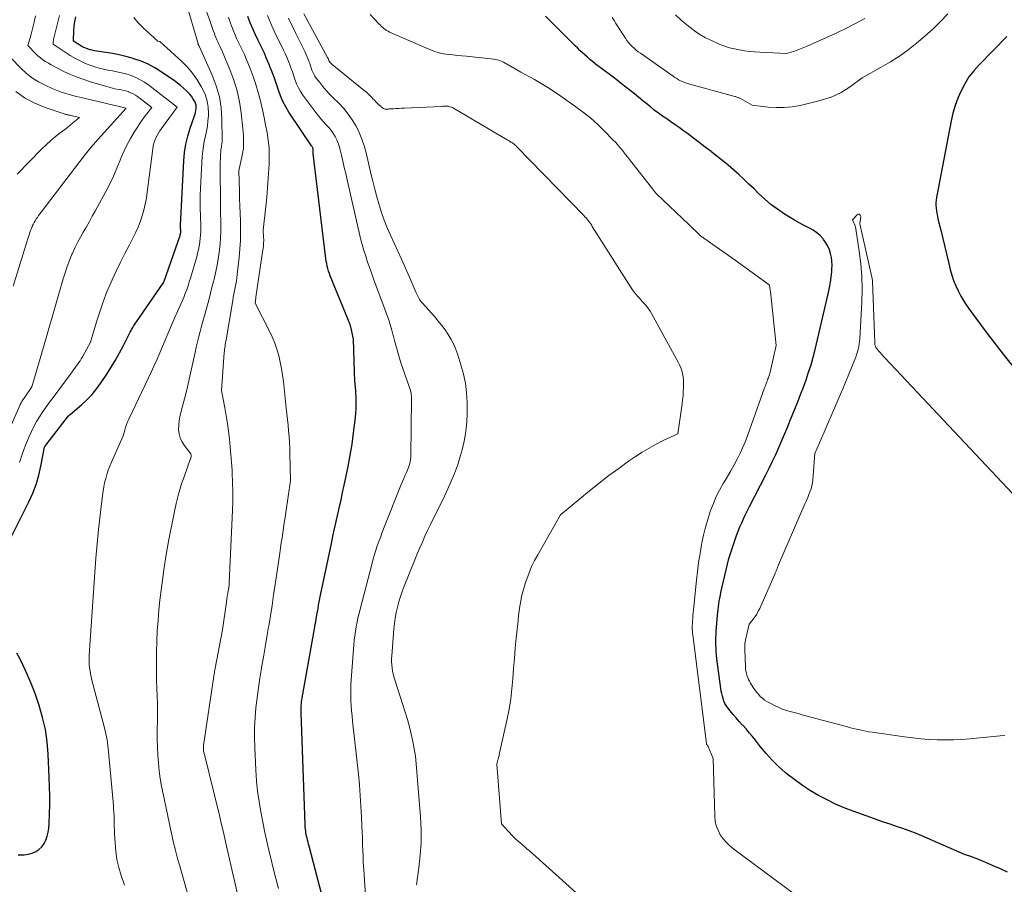
# Model space of a CAD drawing. Units: feet. Extents: x 1161672 to 1166672, y 7061370 to 7068870.
# Drawn here: x 1165041 to 1165173, y 7061817 to 7061933 of the extents above; entities that cross this region are included whole.
import ezdxf

# ---------------------------------------------------------------- set-up
doc = ezdxf.new("R2010")
doc.units = ezdxf.units.FT
doc.header["$MEASUREMENT"] = 0
doc.layers.add('Level 44', color=7, linetype='Continuous', lineweight=0)
doc.layers.add('Level 45', color=7, linetype='Continuous', lineweight=0)

msp = doc.modelspace()

# ---------------------------------------------------------------- linework, layer by layer
at = {"layer": 'Level 44', "color": 32, "linetype": 'Continuous', "lineweight": 30, "flags": 128}
for points, elevation in [([(1165039.19, 7061862.85), (1165041.86, 7061868.2), (1165042.39, 7061869.36), (1165042.85, 7061870.55), (1165043.21, 7061871.78), (1165043.5, 7061873.02), (1165043.99, 7061875.55), (1165044.03, 7061875.64), (1165047.22, 7061879.77), (1165047.24, 7061879.79), (1165047.25, 7061879.81), (1165047.27, 7061879.83), (1165047.29, 7061879.84), (1165047.35, 7061879.91), (1165047.37, 7061879.92), (1165047.39, 7061879.94), (1165047.41, 7061879.95), (1165047.42, 7061879.97), (1165048.94, 7061881.25), (1165049.68, 7061881.94), (1165050.38, 7061882.66), (1165051.02, 7061883.44), (1165051.61, 7061884.26), (1165052.35, 7061885.38), (1165052.95, 7061886.32), (1165053.53, 7061887.28), (1165054.07, 7061888.25), (1165054.6, 7061889.24), (1165055.41, 7061890.83), (1165055.52, 7061891.03), (1165055.63, 7061891.24), (1165055.74, 7061891.44), (1165055.85, 7061891.64), (1165055.97, 7061891.83), (1165056.09, 7061892.03), (1165056.21, 7061892.22), (1165056.34, 7061892.41), (1165059.95, 7061897.61), (1165059.97, 7061897.63), (1165059.98, 7061897.65), (1165059.99, 7061897.67), (1165060, 7061897.69), (1165060.04, 7061897.77), (1165060.06, 7061897.79), (1165060.06, 7061897.81), (1165060.07, 7061897.84), (1165060.08, 7061897.86), (1165062.21, 7061904.01), (1165062.24, 7061904.07), (1165062.25, 7061904.14), (1165062.27, 7061904.21), (1165062.28, 7061904.28), (1165062.29, 7061904.29), (1165062.29, 7061904.35), (1165062.3, 7061904.41), (1165062.3, 7061904.47), (1165062.3, 7061904.53), (1165062.3, 7061904.59), (1165062.3, 7061904.66), (1165062.3, 7061904.72), (1165062.3, 7061904.78), (1165062.29, 7061904.91), (1165062.29, 7061905.03), (1165062.29, 7061905.16), (1165062.29, 7061905.29), (1165062.29, 7061905.41), (1165062.71, 7061914.06), (1165062.82, 7061915.18), (1165062.98, 7061916.29), (1165063.25, 7061917.38), (1165063.58, 7061918.45), (1165064.17, 7061920.11), (1165064.24, 7061920.35), (1165064.31, 7061920.59), (1165064.35, 7061920.83), (1165064.39, 7061921.08), (1165064.39, 7061921.33), (1165064.37, 7061921.56), (1165064.3, 7061921.79), (1165064.21, 7061922.02), (1165064.12, 7061922.18), (1165063.95, 7061922.46), (1165063.76, 7061922.74), (1165063.54, 7061923), (1165063.31, 7061923.24), (1165063.06, 7061923.49), (1165062.68, 7061923.84), (1165062.29, 7061924.18), (1165061.88, 7061924.49), (1165061.46, 7061924.8), (1165059.69, 7061926.01), (1165058.82, 7061926.56), (1165057.92, 7061927.04), (1165056.98, 7061927.44), (1165056.01, 7061927.78), (1165055.78, 7061927.84), (1165054.9, 7061928.09), (1165054.01, 7061928.3), (1165053.12, 7061928.48), (1165052.22, 7061928.63), (1165051.01, 7061928.8), (1165050.71, 7061928.86), (1165050.41, 7061928.92), (1165050.12, 7061928.99), (1165049.83, 7061929.08), (1165049.54, 7061929.19), (1165049.26, 7061929.31), (1165049, 7061929.45), (1165048.74, 7061929.61), (1165047.88, 7061930.17), (1165047.94, 7061931.63), (1165047.97, 7061932.08), (1165048.02, 7061932.53), (1165048.1, 7061932.97), (1165048.19, 7061933.41)], 2270), ([(1165081.59, 7061814.15), (1165079.58, 7061821.94), (1165079.51, 7061822.2), (1165079.44, 7061822.46), (1165079.38, 7061822.72), (1165079.31, 7061822.98), (1165079.3, 7061823.05), (1165079.24, 7061823.28), (1165079.19, 7061823.5), (1165079.15, 7061823.73), (1165079.12, 7061823.96), (1165079.09, 7061824.19), (1165079.06, 7061824.42), (1165079.04, 7061824.65), (1165079.03, 7061824.88), (1165078.49, 7061839.83), (1165078.49, 7061840.09), (1165078.49, 7061840.34), (1165078.5, 7061840.6), (1165078.51, 7061840.85), (1165078.54, 7061841.1), (1165078.56, 7061841.36), (1165078.6, 7061841.61), (1165078.64, 7061841.86), (1165080.3, 7061851.14), (1165080.36, 7061851.45), (1165080.41, 7061851.76), (1165080.46, 7061852.07), (1165080.51, 7061852.38), (1165080.57, 7061852.69), (1165080.62, 7061853), (1165080.67, 7061853.31), (1165080.73, 7061853.62), (1165080.78, 7061853.89), (1165080.86, 7061854.34), (1165080.94, 7061854.79), (1165081.03, 7061855.23), (1165081.12, 7061855.68), (1165082.58, 7061862.63), (1165082.79, 7061863.61), (1165083, 7061864.59), (1165083.22, 7061865.57), (1165083.43, 7061866.55), (1165083.65, 7061867.53), (1165083.87, 7061868.5), (1165084.08, 7061869.48), (1165084.3, 7061870.46), (1165084.53, 7061871.48), (1165084.83, 7061872.97), (1165085.11, 7061874.47), (1165085.35, 7061875.97), (1165085.56, 7061877.48), (1165085.81, 7061879.55), (1165085.87, 7061880.15), (1165085.91, 7061880.76), (1165085.92, 7061881.36), (1165085.91, 7061881.97), (1165085.89, 7061882.35), (1165085.87, 7061882.77), (1165085.85, 7061883.19), (1165085.82, 7061883.61), (1165085.78, 7061884.02), (1165085.74, 7061884.44), (1165085.71, 7061884.86), (1165085.69, 7061885.28), (1165085.67, 7061885.7), (1165085.53, 7061890.09), (1165085.18, 7061891.72), (1165085.15, 7061891.83), (1165085.12, 7061891.94), (1165085.09, 7061892.05), (1165085.05, 7061892.16), (1165085.01, 7061892.27), (1165084.97, 7061892.38), (1165084.93, 7061892.48), (1165084.89, 7061892.59), (1165082.43, 7061898.58), (1165082.3, 7061898.91), (1165082.19, 7061899.24), (1165082.1, 7061899.57), (1165082.02, 7061899.9), (1165081.95, 7061900.24), (1165081.89, 7061900.59), (1165081.83, 7061900.93), (1165081.79, 7061901.27), (1165080.13, 7061915.05), (1165080.12, 7061915.16), (1165080.11, 7061915.26), (1165080.11, 7061915.37), (1165080.12, 7061915.47), (1165080.12, 7061915.53), (1165080.12, 7061915.61), (1165080.11, 7061915.68), (1165080.09, 7061915.75), (1165080.06, 7061915.81), (1165080.03, 7061915.88), (1165080, 7061915.95), (1165079.96, 7061916.01), (1165079.92, 7061916.07), (1165076.87, 7061920.6), (1165076.44, 7061921.31), (1165076.05, 7061922.04), (1165075.72, 7061922.8), (1165075.44, 7061923.58), (1165075.17, 7061924.38), (1165074.9, 7061925.17), (1165074.61, 7061925.96), (1165074.31, 7061926.74), (1165074.2, 7061927.01), (1165073.86, 7061927.82), (1165073.51, 7061928.63), (1165073.13, 7061929.43), (1165072.74, 7061930.22), (1165072.35, 7061931.01), (1165071.99, 7061931.81), (1165071.66, 7061932.62), (1165071.35, 7061933.45)], 2280), ([(1165173.55, 7061818.44), (1165172.59, 7061818.87), (1165171.62, 7061819.29), (1165170.62, 7061819.72), (1165170.15, 7061819.91), (1165169.67, 7061820.11), (1165169.2, 7061820.29), (1165168.72, 7061820.47), (1165167.76, 7061820.82), (1165161.99, 7061823.3), (1165161.15, 7061823.65), (1165160.31, 7061823.98), (1165159.45, 7061824.29), (1165158.59, 7061824.58), (1165157.73, 7061824.86), (1165156.87, 7061825.15), (1165156.01, 7061825.45), (1165155.16, 7061825.76), (1165152.78, 7061826.61), (1165151.58, 7061827.08), (1165150.41, 7061827.58), (1165149.26, 7061828.13), (1165148.12, 7061828.72), (1165147.02, 7061829.37), (1165145.95, 7061830.06), (1165144.91, 7061830.82), (1165143.91, 7061831.61), (1165143.63, 7061831.84), (1165142.74, 7061832.64), (1165141.88, 7061833.48), (1165141.07, 7061834.37), (1165140.3, 7061835.29), (1165139.63, 7061836.15), (1165139.22, 7061836.67), (1165138.8, 7061837.18), (1165138.36, 7061837.68), (1165137.91, 7061838.17), (1165137.85, 7061838.24), (1165137.44, 7061838.7), (1165137.03, 7061839.17), (1165136.63, 7061839.64), (1165136.23, 7061840.12), (1165135.89, 7061840.54), (1165135.7, 7061840.82), (1165135.52, 7061841.12), (1165135.38, 7061841.43), (1165135.26, 7061841.76), (1165135.17, 7061842.09), (1165135.09, 7061842.43), (1165135.02, 7061842.77), (1165134.97, 7061843.12), (1165134.45, 7061847.12), (1165134.4, 7061847.58), (1165134.35, 7061848.04), (1165134.32, 7061848.51), (1165134.3, 7061848.97), (1165134.3, 7061849.44), (1165134.3, 7061849.91), (1165134.32, 7061850.37), (1165134.35, 7061850.83), (1165134.52, 7061852.93), (1165134.55, 7061853.32), (1165134.6, 7061853.72), (1165134.64, 7061854.11), (1165134.7, 7061854.49), (1165134.76, 7061854.88), (1165134.83, 7061855.27), (1165134.91, 7061855.66), (1165134.99, 7061856.04), (1165136.04, 7061860.6), (1165136.89, 7061863.14), (1165137.09, 7061863.71), (1165137.31, 7061864.28), (1165137.53, 7061864.84), (1165137.78, 7061865.39), (1165138.03, 7061865.94), (1165138.29, 7061866.49), (1165138.56, 7061867.03), (1165138.83, 7061867.57), (1165141.02, 7061871.84), (1165141.48, 7061872.75), (1165141.92, 7061873.66), (1165142.35, 7061874.59), (1165142.77, 7061875.52), (1165143.18, 7061876.46), (1165143.58, 7061877.39), (1165143.97, 7061878.34), (1165144.36, 7061879.28), (1165144.92, 7061880.66), (1165145.32, 7061881.65), (1165145.7, 7061882.63), (1165146.08, 7061883.63), (1165146.44, 7061884.62), (1165146.78, 7061885.63), (1165147.1, 7061886.64), (1165147.38, 7061887.66), (1165147.64, 7061888.69), (1165149.45, 7061896.34), (1165149.6, 7061897.03), (1165149.72, 7061897.73), (1165149.82, 7061898.43), (1165149.89, 7061899.14), (1165149.91, 7061899.49), (1165149.93, 7061900.02), (1165149.91, 7061900.55), (1165149.84, 7061901.08), (1165149.73, 7061901.6), (1165149.57, 7061902.11), (1165149.37, 7061902.59), (1165149.1, 7061903.04), (1165148.79, 7061903.48), (1165148.72, 7061903.57), (1165148.31, 7061904), (1165147.88, 7061904.39), (1165147.4, 7061904.73), (1165146.88, 7061905.02), (1165146.71, 7061905.1), (1165146.1, 7061905.41), (1165145.49, 7061905.73), (1165144.89, 7061906.07), (1165144.3, 7061906.43), (1165143.54, 7061906.9), (1165142.6, 7061907.54), (1165141.69, 7061908.21), (1165140.83, 7061908.94), (1165140, 7061909.72), (1165139.43, 7061910.28), (1165138.75, 7061910.94), (1165138.06, 7061911.59), (1165137.37, 7061912.22), (1165136.66, 7061912.85), (1165135.94, 7061913.46), (1165135.22, 7061914.06), (1165134.48, 7061914.65), (1165133.74, 7061915.24), (1165133.65, 7061915.3), (1165132.86, 7061915.91), (1165132.06, 7061916.52), (1165131.27, 7061917.12), (1165130.47, 7061917.72), (1165129.94, 7061918.11), (1165129.38, 7061918.52), (1165128.82, 7061918.92), (1165128.26, 7061919.31), (1165127.69, 7061919.69), (1165127.13, 7061920.08), (1165126.57, 7061920.47), (1165126.02, 7061920.89), (1165125.49, 7061921.32), (1165125.04, 7061921.68), (1165124.47, 7061922.14), (1165123.91, 7061922.6), (1165123.34, 7061923.06), (1165122.77, 7061923.52), (1165122.2, 7061923.97), (1165121.62, 7061924.43), (1165121.05, 7061924.87), (1165120.47, 7061925.31), (1165118.07, 7061927.12), (1165117.71, 7061927.4), (1165117.36, 7061927.69), (1165117.02, 7061927.98), (1165116.68, 7061928.29), (1165116.35, 7061928.6), (1165116.02, 7061928.91), (1165115.7, 7061929.23), (1165115.38, 7061929.54), (1165111.38, 7061933.52)], 2290), ([(1165173.43, 7061930.77), (1165169.71, 7061926.98), (1165169, 7061926.18), (1165168.35, 7061925.34), (1165167.78, 7061924.43), (1165167.28, 7061923.49), (1165166.86, 7061922.5), (1165166.49, 7061921.5), (1165166.2, 7061920.47), (1165165.96, 7061919.42), (1165163.99, 7061909.12), (1165163.94, 7061908.76), (1165163.91, 7061908.4), (1165163.91, 7061908.04), (1165163.93, 7061907.68), (1165163.97, 7061907.32), (1165164.03, 7061906.96), (1165164.1, 7061906.61), (1165164.18, 7061906.25), (1165164.56, 7061904.72), (1165164.83, 7061903.61), (1165165.11, 7061902.49), (1165165.37, 7061901.37), (1165165.64, 7061900.25), (1165165.83, 7061899.44), (1165166.03, 7061898.7), (1165166.27, 7061897.97), (1165166.57, 7061897.25), (1165166.89, 7061896.56), (1165167.27, 7061895.88), (1165167.66, 7061895.21), (1165168.08, 7061894.57), (1165168.53, 7061893.93), (1165170.82, 7061890.86), (1165172.45, 7061888.71), (1165174.1, 7061886.59)], 2290), ([(1165040.45, 7061820.75), (1165040.72, 7061820.74), (1165041.26, 7061820.76), (1165041.79, 7061820.84), (1165042.3, 7061820.99), (1165042.79, 7061821.2), (1165043.23, 7061821.49), (1165043.62, 7061821.84), (1165043.92, 7061822.26), (1165044.16, 7061822.73), (1165044.17, 7061822.75), (1165044.34, 7061823.28), (1165044.48, 7061823.81), (1165044.56, 7061824.36), (1165044.61, 7061824.91), (1165044.65, 7061826.25), (1165044.68, 7061827.47), (1165044.68, 7061828.7), (1165044.66, 7061829.92), (1165044.62, 7061831.15), (1165044.47, 7061834.3), (1165044.33, 7061835.97), (1165044.09, 7061837.62), (1165043.72, 7061839.24), (1165043.26, 7061840.85), (1165042.7, 7061842.43), (1165042.1, 7061844), (1165041.42, 7061845.53), (1165040.69, 7061847.04), (1165040.26, 7061847.89)], 2270)]:
    msp.add_lwpolyline(points, dxfattribs=dict(at, elevation=elevation))
at = {"layer": 'Level 45', "color": 32, "linetype": 'Continuous', "lineweight": 0, "flags": 128}
for points, elevation in [([(1165063.73, 7061813.83), (1165062.12, 7061819.4), (1165061.97, 7061819.93), (1165061.82, 7061820.46), (1165061.68, 7061820.99), (1165061.55, 7061821.52), (1165061.49, 7061821.76), (1165061.39, 7061822.18), (1165061.3, 7061822.59), (1165061.2, 7061823.01), (1165061.11, 7061823.43), (1165061.03, 7061823.85), (1165060.94, 7061824.27), (1165060.85, 7061824.69), (1165060.76, 7061825.11), (1165059.93, 7061828.95), (1165059.72, 7061829.98), (1165059.55, 7061831.02), (1165059.41, 7061832.07), (1165059.3, 7061833.12), (1165059.23, 7061834.17), (1165059.18, 7061835.22), (1165059.15, 7061836.27), (1165059.15, 7061837.33), (1165059.17, 7061839.11), (1165059.17, 7061840.12), (1165059.16, 7061841.13), (1165059.13, 7061842.15), (1165059.1, 7061843.16), (1165059.06, 7061844.17), (1165059.04, 7061845.18), (1165059.03, 7061846.19), (1165059.04, 7061847.2), (1165059.05, 7061848.02), (1165059.09, 7061849.44), (1165059.15, 7061850.86), (1165059.25, 7061852.27), (1165059.38, 7061853.68), (1165059.51, 7061854.98), (1165059.75, 7061857.03), (1165060.02, 7061859.08), (1165060.35, 7061861.12), (1165060.72, 7061863.15), (1165061.41, 7061866.71), (1165061.68, 7061867.98), (1165062, 7061869.24), (1165062.38, 7061870.48), (1165062.79, 7061871.71), (1165063.64, 7061874.04), (1165063.66, 7061874.09), (1165063.68, 7061874.15), (1165063.69, 7061874.21), (1165063.7, 7061874.27), (1165063.7, 7061874.33), (1165063.71, 7061874.39), (1165063.7, 7061874.44), (1165063.7, 7061874.5), (1165063.68, 7061874.67), (1165062.75, 7061875.85), (1165062.44, 7061876.33), (1165062.21, 7061876.83), (1165062.08, 7061877.37), (1165062.02, 7061877.93), (1165062.04, 7061878.51), (1165062.09, 7061879.09), (1165062.19, 7061879.66), (1165062.32, 7061880.22), (1165062.56, 7061881.09), (1165062.83, 7061882.08), (1165063.09, 7061883.08), (1165063.32, 7061884.08), (1165063.55, 7061885.09), (1165064.23, 7061888.31), (1165064.39, 7061889.01), (1165064.56, 7061889.72), (1165064.73, 7061890.42), (1165064.92, 7061891.12), (1165065.11, 7061891.81), (1165065.3, 7061892.51), (1165065.49, 7061893.21), (1165065.68, 7061893.9), (1165065.98, 7061895.03), (1165066.2, 7061895.86), (1165066.42, 7061896.69), (1165066.63, 7061897.52), (1165066.83, 7061898.35), (1165067.02, 7061899.19), (1165067.19, 7061900.03), (1165067.33, 7061900.87), (1165067.46, 7061901.72), (1165067.51, 7061902.13), (1165067.6, 7061902.92), (1165067.66, 7061903.72), (1165067.69, 7061904.51), (1165067.7, 7061905.31), (1165067.68, 7061906.11), (1165067.67, 7061906.91), (1165067.66, 7061907.71), (1165067.65, 7061908.51), (1165067.6, 7061912.94), (1165067.6, 7061913.41), (1165067.61, 7061913.88), (1165067.64, 7061914.35), (1165067.66, 7061914.82), (1165067.7, 7061915.36), (1165067.72, 7061915.56), (1165067.75, 7061915.76), (1165067.77, 7061915.96), (1165067.81, 7061916.15), (1165067.84, 7061916.35), (1165067.86, 7061916.55), (1165067.87, 7061916.75), (1165067.87, 7061916.95), (1165067.85, 7061919.64), (1165067.73, 7061921.17), (1165067.5, 7061922.67), (1165067.08, 7061924.13), (1165066.54, 7061925.56), (1165064.82, 7061929.39), (1165064.81, 7061929.41), (1165064.8, 7061929.44), (1165064.79, 7061929.46), (1165064.78, 7061929.48), (1165064.73, 7061929.56), (1165064.72, 7061929.58), (1165064.71, 7061929.6), (1165064.7, 7061929.62), (1165064.69, 7061929.64), (1165064.67, 7061929.72), (1165064.65, 7061929.78), (1165064.63, 7061929.84), (1165064.61, 7061929.9), (1165064.59, 7061929.96), (1165061.48, 7061940.59)], 2274), ([(1165070.54, 7061812.95), (1165068.48, 7061821.91), (1165068.24, 7061822.94), (1165068, 7061823.98), (1165067.75, 7061825.01), (1165067.5, 7061826.04), (1165065.44, 7061834.43), (1165065.41, 7061834.56), (1165065.39, 7061834.69), (1165065.37, 7061834.82), (1165065.36, 7061834.95), (1165065.36, 7061835.08), (1165065.36, 7061835.21), (1165065.37, 7061835.34), (1165065.39, 7061835.47), (1165066.76, 7061844.78), (1165066.78, 7061844.92), (1165066.8, 7061845.05), (1165066.83, 7061845.19), (1165066.85, 7061845.33), (1165066.87, 7061845.46), (1165066.9, 7061845.6), (1165066.93, 7061845.74), (1165066.95, 7061845.87), (1165067.94, 7061851), (1165068.46, 7061854.74), (1165068.48, 7061854.9), (1165068.5, 7061855.06), (1165068.52, 7061855.23), (1165068.54, 7061855.39), (1165068.56, 7061855.55), (1165068.59, 7061855.72), (1165068.62, 7061855.88), (1165068.65, 7061856.04), (1165068.69, 7061856.24), (1165068.71, 7061856.38), (1165068.74, 7061856.51), (1165068.76, 7061856.65), (1165068.78, 7061856.79), (1165068.8, 7061856.93), (1165068.82, 7061857.07), (1165068.83, 7061857.2), (1165068.84, 7061857.34), (1165069.26, 7061867.05), (1165069.3, 7061868.3), (1165069.31, 7061869.55), (1165069.28, 7061870.81), (1165069.23, 7061872.06), (1165069.21, 7061872.47), (1165069.14, 7061873.52), (1165069.06, 7061874.57), (1165068.96, 7061875.62), (1165068.85, 7061876.67), (1165068.72, 7061877.71), (1165068.58, 7061878.75), (1165068.41, 7061879.79), (1165068.23, 7061880.83), (1165067.8, 7061883.16), (1165068.17, 7061888.29), (1165068.19, 7061888.5), (1165068.21, 7061888.72), (1165068.24, 7061888.93), (1165068.27, 7061889.15), (1165068.3, 7061889.36), (1165068.33, 7061889.58), (1165068.37, 7061889.79), (1165068.4, 7061890), (1165069.31, 7061895.28), (1165069.38, 7061895.71), (1165069.46, 7061896.15), (1165069.55, 7061896.59), (1165069.63, 7061897.02), (1165069.71, 7061897.46), (1165069.79, 7061897.9), (1165069.85, 7061898.34), (1165069.91, 7061898.78), (1165070.17, 7061901.06), (1165070.27, 7061902.21), (1165070.34, 7061903.37), (1165070.36, 7061904.52), (1165070.34, 7061905.68), (1165070.33, 7061906), (1165070.29, 7061907), (1165070.26, 7061908), (1165070.23, 7061908.99), (1165070.2, 7061909.99), (1165070.14, 7061912.7), (1165070.59, 7061914.84), (1165070.67, 7061915.27), (1165070.73, 7061915.71), (1165070.76, 7061916.15), (1165070.77, 7061916.59), (1165070.76, 7061917.03), (1165070.74, 7061917.47), (1165070.71, 7061917.91), (1165070.66, 7061918.35), (1165070.42, 7061920.5), (1165070.19, 7061921.99), (1165069.88, 7061923.46), (1165069.44, 7061924.9), (1165068.92, 7061926.32), (1165067.99, 7061928.57), (1165067.86, 7061928.87), (1165067.72, 7061929.16), (1165067.58, 7061929.46), (1165067.42, 7061929.75), (1165067.28, 7061930.04), (1165067.14, 7061930.34), (1165067.01, 7061930.64), (1165066.9, 7061930.95), (1165066.83, 7061931.16), (1165066.69, 7061931.57), (1165066.54, 7061931.98), (1165066.4, 7061932.4), (1165066.25, 7061932.81), (1165063.75, 7061939.77)], 2276), ([(1165115.9, 7061815.27), (1165109.16, 7061821.33), (1165108.87, 7061821.58), (1165108.58, 7061821.84), (1165108.28, 7061822.09), (1165107.99, 7061822.35), (1165107.69, 7061822.6), (1165107.41, 7061822.86), (1165107.13, 7061823.13), (1165106.86, 7061823.41), (1165105.44, 7061824.91), (1165104.81, 7061832.95), (1165104.87, 7061833.16), (1165104.91, 7061833.27), (1165104.94, 7061833.38), (1165104.97, 7061833.49), (1165105, 7061833.59), (1165105.02, 7061833.67), (1165105.06, 7061833.82), (1165105.09, 7061833.96), (1165105.13, 7061834.11), (1165105.16, 7061834.26), (1165106.21, 7061839.02), (1165106.48, 7061840.36), (1165106.7, 7061841.71), (1165106.87, 7061843.07), (1165106.99, 7061844.43), (1165107.09, 7061845.8), (1165107.2, 7061847.16), (1165107.32, 7061848.53), (1165107.45, 7061849.89), (1165107.68, 7061852.26), (1165107.75, 7061852.91), (1165107.83, 7061853.55), (1165107.93, 7061854.2), (1165108.04, 7061854.84), (1165108.17, 7061855.48), (1165108.32, 7061856.11), (1165108.49, 7061856.73), (1165108.69, 7061857.35), (1165108.85, 7061857.83), (1165109.16, 7061858.68), (1165109.51, 7061859.51), (1165109.9, 7061860.32), (1165110.33, 7061861.11), (1165113.39, 7061866.47), (1165117.32, 7061869.71), (1165118.61, 7061870.73), (1165119.9, 7061871.74), (1165121.23, 7061872.71), (1165122.56, 7061873.66), (1165123.48, 7061874.29), (1165124.39, 7061874.88), (1165125.31, 7061875.44), (1165126.26, 7061875.96), (1165127.23, 7061876.44), (1165129.2, 7061877.36), (1165129.76, 7061881.4), (1165129.83, 7061881.94), (1165129.88, 7061882.47), (1165129.92, 7061883.01), (1165129.95, 7061883.55), (1165129.96, 7061883.8), (1165129.96, 7061884.21), (1165129.94, 7061884.63), (1165129.88, 7061885.04), (1165129.81, 7061885.45), (1165129.7, 7061885.85), (1165129.57, 7061886.25), (1165129.41, 7061886.63), (1165129.23, 7061887), (1165125.65, 7061893.53), (1165125.45, 7061893.86), (1165125.23, 7061894.18), (1165124.99, 7061894.49), (1165124.74, 7061894.78), (1165124.68, 7061894.84), (1165124.44, 7061895.1), (1165124.2, 7061895.35), (1165123.97, 7061895.62), (1165123.74, 7061895.88), (1165123.52, 7061896.15), (1165123.3, 7061896.42), (1165123.1, 7061896.71), (1165122.9, 7061897), (1165117.68, 7061905.25), (1165117.55, 7061905.45), (1165117.42, 7061905.64), (1165117.29, 7061905.83), (1165117.14, 7061906.02), (1165117, 7061906.2), (1165116.85, 7061906.38), (1165116.69, 7061906.55), (1165116.53, 7061906.72), (1165107.54, 7061915.95), (1165107.48, 7061916), (1165107.42, 7061916.06), (1165107.36, 7061916.12), (1165107.3, 7061916.17), (1165107.24, 7061916.23), (1165107.18, 7061916.28), (1165107.12, 7061916.33), (1165107.05, 7061916.38), (1165107.01, 7061916.41), (1165106.92, 7061916.47), (1165106.83, 7061916.53), (1165106.73, 7061916.59), (1165106.64, 7061916.64), (1165106.62, 7061916.66), (1165106.52, 7061916.72), (1165106.41, 7061916.78), (1165106.31, 7061916.84), (1165106.21, 7061916.9), (1165099, 7061921.16), (1165098.85, 7061921.23), (1165098.7, 7061921.29), (1165098.54, 7061921.34), (1165098.38, 7061921.37), (1165098.28, 7061921.39), (1165098.17, 7061921.4), (1165098.06, 7061921.41), (1165097.95, 7061921.41), (1165097.83, 7061921.4), (1165097.72, 7061921.4), (1165097.61, 7061921.39), (1165097.49, 7061921.38), (1165097.38, 7061921.38), (1165092.37, 7061921.13), (1165092.01, 7061921.12), (1165091.65, 7061921.1), (1165091.29, 7061921.08), (1165090.93, 7061921.06), (1165090.47, 7061921.04), (1165090.34, 7061921.03), (1165090.2, 7061921.02), (1165090.07, 7061921.01), (1165089.93, 7061921.01), (1165089.81, 7061921.02), (1165089.68, 7061921.04), (1165089.57, 7061921.1), (1165089.47, 7061921.17), (1165089.14, 7061921.46), (1165088.87, 7061921.7), (1165088.62, 7061921.95), (1165088.36, 7061922.2), (1165088.12, 7061922.46), (1165088.09, 7061922.49), (1165087.83, 7061922.76), (1165087.57, 7061923.02), (1165087.29, 7061923.27), (1165087, 7061923.51), (1165082.68, 7061927.03), (1165082.6, 7061927.1), (1165082.52, 7061927.17), (1165082.45, 7061927.25), (1165082.38, 7061927.33), (1165082.28, 7061927.45), (1165082.27, 7061927.47), (1165082.25, 7061927.49), (1165082.24, 7061927.51), (1165082.24, 7061927.54), (1165082.21, 7061927.63), (1165082.2, 7061927.65), (1165082.19, 7061927.68), (1165082.18, 7061927.7), (1165082.17, 7061927.72), (1165082.15, 7061927.78), (1165082.13, 7061927.83), (1165082.11, 7061927.88), (1165082.09, 7061927.92), (1165082.06, 7061927.97), (1165078.87, 7061933.83)], 2286), ([(1165165.51, 7061933.81), (1165164.5, 7061932.78), (1165163.47, 7061931.78), (1165162.4, 7061930.81), (1165161.3, 7061929.87), (1165160.17, 7061928.99), (1165159, 7061928.14)], 2292), ([(1165038.05, 7061875.27), (1165040.66, 7061881.18), (1165040.72, 7061881.31), (1165040.78, 7061881.44), (1165040.85, 7061881.56), (1165040.91, 7061881.68), (1165040.99, 7061881.8), (1165041.06, 7061881.92), (1165041.14, 7061882.04), (1165041.22, 7061882.16), (1165042.29, 7061883.69), (1165043.86, 7061889), (1165044.13, 7061889.94), (1165044.4, 7061890.87), (1165044.66, 7061891.81), (1165044.92, 7061892.75), (1165045.18, 7061893.68), (1165045.44, 7061894.62), (1165045.71, 7061895.55), (1165045.98, 7061896.49), (1165046.49, 7061898.18), (1165046.75, 7061899.02), (1165047.03, 7061899.85), (1165047.34, 7061900.67), (1165047.67, 7061901.49), (1165047.73, 7061901.62), (1165048.06, 7061902.35), (1165048.41, 7061903.08), (1165048.8, 7061903.79), (1165049.2, 7061904.49), (1165049.61, 7061905.19), (1165050.02, 7061905.89), (1165050.41, 7061906.6), (1165050.8, 7061907.31), (1165052.23, 7061909.95), (1165052.75, 7061910.98), (1165053.26, 7061912.02), (1165053.72, 7061913.07), (1165054.16, 7061914.14), (1165054.3, 7061914.51), (1165054.68, 7061915.39), (1165055.08, 7061916.25), (1165055.54, 7061917.08), (1165056.03, 7061917.9), (1165056.48, 7061918.6), (1165056.77, 7061919.05), (1165057.08, 7061919.49), (1165057.4, 7061919.93), (1165057.73, 7061920.36), (1165058.4, 7061921.21), (1165056.49, 7061922.69), (1165056.21, 7061922.88), (1165055.92, 7061923.06), (1165055.61, 7061923.21), (1165055.29, 7061923.33), (1165055.22, 7061923.36), (1165054.93, 7061923.45), (1165054.63, 7061923.53), (1165054.33, 7061923.59), (1165054.03, 7061923.65), (1165053.73, 7061923.7), (1165053.43, 7061923.76), (1165053.13, 7061923.83), (1165052.83, 7061923.91), (1165050.17, 7061924.69), (1165049.26, 7061924.98), (1165048.35, 7061925.31), (1165047.47, 7061925.68), (1165046.59, 7061926.08), (1165045.64, 7061926.55), (1165045.26, 7061926.75), (1165044.87, 7061926.96), (1165044.5, 7061927.17), (1165044.12, 7061927.4), (1165043.77, 7061927.64), (1165043.42, 7061927.9), (1165043.09, 7061928.18), (1165042.78, 7061928.48), (1165041.72, 7061929.55), (1165042.03, 7061930.59), (1165042.18, 7061931.11), (1165042.32, 7061931.63), (1165042.45, 7061932.16), (1165042.57, 7061932.69), (1165042.76, 7061933.57)], 2266), ([(1165040.63, 7061873.51), (1165040.89, 7061874.31), (1165041.17, 7061875.11), (1165041.46, 7061875.9), (1165041.77, 7061876.68), (1165041.91, 7061877.01), (1165042.22, 7061877.69), (1165042.54, 7061878.36), (1165042.91, 7061879), (1165043.3, 7061879.64), (1165043.71, 7061880.26), (1165044.13, 7061880.87), (1165044.56, 7061881.48), (1165045, 7061882.08), (1165047.68, 7061885.69), (1165047.87, 7061885.94), (1165048.05, 7061886.19), (1165048.23, 7061886.44), (1165048.41, 7061886.68), (1165048.59, 7061886.93), (1165048.76, 7061887.19), (1165048.92, 7061887.45), (1165049.07, 7061887.71), (1165050.18, 7061889.69), (1165050.97, 7061892.42), (1165051.4, 7061893.78), (1165051.86, 7061895.12), (1165052.38, 7061896.44), (1165052.94, 7061897.75), (1165053.07, 7061898.04), (1165053.63, 7061899.23), (1165054.2, 7061900.42), (1165054.8, 7061901.6), (1165055.4, 7061902.76), (1165055.88, 7061903.65), (1165056.24, 7061904.38), (1165056.57, 7061905.12), (1165056.86, 7061905.88), (1165057.13, 7061906.65), (1165057.35, 7061907.44), (1165057.54, 7061908.23), (1165057.69, 7061909.03), (1165057.81, 7061909.83), (1165058.54, 7061915.69), (1165058.6, 7061916.06), (1165058.69, 7061916.43), (1165058.81, 7061916.78), (1165058.95, 7061917.13), (1165059.12, 7061917.47), (1165059.3, 7061917.8), (1165059.5, 7061918.11), (1165059.72, 7061918.42), (1165061.83, 7061921.28), (1165058.01, 7061924.23), (1165057.45, 7061924.62), (1165056.87, 7061924.97), (1165056.26, 7061925.26), (1165055.63, 7061925.52), (1165055.49, 7061925.57), (1165054.91, 7061925.75), (1165054.32, 7061925.91), (1165053.73, 7061926.03), (1165053.12, 7061926.14), (1165052.52, 7061926.24), (1165051.93, 7061926.37), (1165051.34, 7061926.52), (1165050.75, 7061926.7), (1165050.36, 7061926.83), (1165049.6, 7061927.11), (1165048.85, 7061927.44), (1165048.14, 7061927.82), (1165047.44, 7061928.24), (1165045.14, 7061929.75), (1165045.16, 7061930.09), (1165045.18, 7061930.25), (1165045.2, 7061930.42), (1165045.23, 7061930.58), (1165045.27, 7061930.75), (1165045.98, 7061933.59)], 2268), ([(1165054.76, 7061816.66), (1165054.3, 7061817.99), (1165053.98, 7061819.06), (1165053.73, 7061820.14), (1165053.57, 7061821.23), (1165053.47, 7061822.34), (1165053.41, 7061823.63), (1165053.39, 7061824.1), (1165053.37, 7061824.57), (1165053.36, 7061825.04), (1165053.35, 7061825.51), (1165053.33, 7061825.98), (1165053.31, 7061826.45), (1165053.28, 7061826.92), (1165053.24, 7061827.38), (1165052.58, 7061834.61), (1165052.54, 7061835.02), (1165052.49, 7061835.42), (1165052.44, 7061835.83), (1165052.39, 7061836.23), (1165052.32, 7061836.63), (1165052.25, 7061837.03), (1165052.16, 7061837.43), (1165052.06, 7061837.83), (1165050.35, 7061844.25), (1165050.25, 7061844.67), (1165050.16, 7061845.08), (1165050.1, 7061845.5), (1165050.04, 7061845.92), (1165050, 7061846.35), (1165049.98, 7061846.77), (1165049.98, 7061847.2), (1165050, 7061847.62), (1165050.75, 7061858.72), (1165050.89, 7061860.64), (1165051.05, 7061862.56), (1165051.25, 7061864.48), (1165051.46, 7061866.4), (1165051.78, 7061869.07), (1165051.86, 7061869.65), (1165051.95, 7061870.22), (1165052.07, 7061870.79), (1165052.21, 7061871.35), (1165052.37, 7061871.91), (1165052.55, 7061872.46), (1165052.76, 7061873), (1165052.98, 7061873.54), (1165054.57, 7061877.1), (1165054.78, 7061877.85), (1165054.89, 7061878.23), (1165055.02, 7061878.59), (1165055.16, 7061878.95), (1165055.32, 7061879.31), (1165058.36, 7061885.72), (1165058.75, 7061886.55), (1165059.13, 7061887.4), (1165059.5, 7061888.25), (1165059.85, 7061889.1), (1165060.2, 7061889.95), (1165060.56, 7061890.81), (1165060.93, 7061891.65), (1165061.3, 7061892.5), (1165062.07, 7061894.19), (1165062.29, 7061894.69), (1165062.51, 7061895.19), (1165062.72, 7061895.7), (1165062.92, 7061896.21), (1165063.11, 7061896.73), (1165063.29, 7061897.25), (1165063.46, 7061897.77), (1165063.62, 7061898.3), (1165064.45, 7061901.15), (1165064.57, 7061901.63), (1165064.69, 7061902.11), (1165064.79, 7061902.59), (1165064.87, 7061903.08), (1165064.89, 7061903.21), (1165064.94, 7061903.64), (1165064.98, 7061904.06), (1165065, 7061904.49), (1165065, 7061904.92), (1165064.99, 7061905.35), (1165064.99, 7061905.78), (1165064.97, 7061906.22), (1165064.96, 7061906.65), (1165064.93, 7061907.61), (1165064.92, 7061908.52), (1165064.92, 7061909.43), (1165064.95, 7061910.34), (1165064.99, 7061911.25), (1165065.2, 7061914.66), (1165065.26, 7061915.34), (1165065.35, 7061916.03), (1165065.47, 7061916.71), (1165065.62, 7061917.38), (1165065.77, 7061918.06), (1165065.9, 7061918.74), (1165065.97, 7061919.42), (1165066.02, 7061920.11), (1165066.03, 7061920.44), (1165066, 7061921.28), (1165065.88, 7061922.1), (1165065.63, 7061922.89), (1165065.29, 7061923.66), (1165065.07, 7061924.06), (1165064.51, 7061924.97), (1165063.9, 7061925.85), (1165063.2, 7061926.66), (1165062.44, 7061927.42), (1165059.51, 7061930.11), (1165059.46, 7061930.12), (1165059.23, 7061930.16), (1165057.25, 7061931.94), (1165056.6, 7061932.6), (1165056.01, 7061933.31)], 2272), ([(1165075.45, 7061816.22), (1165075.09, 7061817.58), (1165074.75, 7061818.95), (1165074.41, 7061820.31), (1165074.25, 7061820.99), (1165073.93, 7061822.37), (1165073.63, 7061823.75), (1165073.35, 7061825.13), (1165073.07, 7061826.52), (1165072.84, 7061827.91), (1165072.65, 7061829.31), (1165072.52, 7061830.71), (1165072.42, 7061832.12), (1165072.28, 7061835.2), (1165072.24, 7061836.53), (1165072.25, 7061837.87), (1165072.32, 7061839.2), (1165072.43, 7061840.54), (1165072.58, 7061841.86), (1165072.75, 7061843.19), (1165072.95, 7061844.52), (1165073.17, 7061845.84), (1165073.19, 7061845.94), (1165073.43, 7061847.31), (1165073.66, 7061848.69), (1165073.9, 7061850.06), (1165074.13, 7061851.43), (1165074.14, 7061851.49), (1165074.37, 7061852.89), (1165074.59, 7061854.29), (1165074.8, 7061855.7), (1165075.01, 7061857.11), (1165075.63, 7061861.33), (1165075.73, 7061862.01), (1165075.83, 7061862.69), (1165075.93, 7061863.37), (1165076.03, 7061864.05), (1165076.14, 7061864.73), (1165076.24, 7061865.41), (1165076.35, 7061866.09), (1165076.45, 7061866.77), (1165077.09, 7061871.07), (1165077, 7061874.69), (1165076.97, 7061875.45), (1165076.93, 7061876.22), (1165076.88, 7061876.98), (1165076.81, 7061877.74), (1165076.74, 7061878.5), (1165076.66, 7061879.27), (1165076.59, 7061880.03), (1165076.51, 7061880.79), (1165076.13, 7061884.38), (1165076.01, 7061885.26), (1165075.87, 7061886.14), (1165075.7, 7061887.01), (1165075.49, 7061887.87), (1165075.24, 7061888.72), (1165074.96, 7061889.56), (1165074.62, 7061890.38), (1165074.24, 7061891.18), (1165072.31, 7061894.94), (1165072.4, 7061895.61), (1165072.42, 7061895.71), (1165073.37, 7061902.09), (1165073.43, 7061902.53), (1165073.46, 7061902.97), (1165073.47, 7061903.41), (1165073.46, 7061903.85), (1165073.41, 7061904.74), (1165073.75, 7061907.9), (1165073.88, 7061909.17), (1165073.99, 7061910.44), (1165074.08, 7061911.71), (1165074.16, 7061912.99), (1165074.2, 7061913.72), (1165074.22, 7061914.76), (1165074.19, 7061915.79), (1165074.08, 7061916.82), (1165073.92, 7061917.85), (1165073.72, 7061918.87), (1165073.52, 7061919.89), (1165073.3, 7061920.91), (1165073.07, 7061921.92), (1165073.02, 7061922.12), (1165072.74, 7061923.23), (1165072.42, 7061924.32), (1165072.05, 7061925.4), (1165071.65, 7061926.47), (1165071.11, 7061927.79), (1165070.87, 7061928.34), (1165070.63, 7061928.9), (1165070.36, 7061929.44), (1165070.09, 7061929.98), (1165069.82, 7061930.52), (1165069.57, 7061931.07), (1165069.34, 7061931.63), (1165069.13, 7061932.2), (1165068.99, 7061932.59), (1165068.72, 7061933.36)], 2278), ([(1165087.23, 7061814.64), (1165086.97, 7061818), (1165086.92, 7061818.83), (1165086.87, 7061819.66), (1165086.83, 7061820.49), (1165086.8, 7061821.32), (1165086.77, 7061822.16), (1165086.75, 7061822.99), (1165086.71, 7061823.82), (1165086.68, 7061824.66), (1165086.63, 7061825.87), (1165086.55, 7061827.31), (1165086.46, 7061828.75), (1165086.34, 7061830.18), (1165086.2, 7061831.62), (1165085.42, 7061838.74), (1165085.35, 7061839.43), (1165085.29, 7061840.12), (1165085.24, 7061840.81), (1165085.2, 7061841.51), (1165085.18, 7061842.2), (1165085.18, 7061842.89), (1165085.2, 7061843.59), (1165085.24, 7061844.28), (1165085.61, 7061849.01), (1165085.66, 7061849.61), (1165085.73, 7061850.22), (1165085.82, 7061850.82), (1165085.92, 7061851.42), (1165086.03, 7061852.02), (1165086.15, 7061852.61), (1165086.29, 7061853.2), (1165086.44, 7061853.79), (1165088.04, 7061859.97), (1165088.2, 7061860.56), (1165088.37, 7061861.14), (1165088.55, 7061861.72), (1165088.75, 7061862.3), (1165088.95, 7061862.87), (1165089.16, 7061863.44), (1165089.37, 7061864.01), (1165089.59, 7061864.58), (1165091.98, 7061870.56), (1165092.14, 7061870.94), (1165092.3, 7061871.33), (1165092.46, 7061871.71), (1165092.63, 7061872.09), (1165092.75, 7061872.36), (1165092.85, 7061872.6), (1165092.95, 7061872.85), (1165093.03, 7061873.1), (1165093.11, 7061873.36), (1165093.16, 7061873.62), (1165093.21, 7061873.88), (1165093.24, 7061874.14), (1165093.25, 7061874.41), (1165093.34, 7061882.01), (1165093.34, 7061882.16), (1165093.34, 7061882.3), (1165093.33, 7061882.44), (1165093.32, 7061882.58), (1165093.31, 7061882.72), (1165093.29, 7061882.87), (1165093.26, 7061883), (1165093.22, 7061883.14), (1165093.22, 7061883.16), (1165093.18, 7061883.3), (1165093.14, 7061883.45), (1165093.09, 7061883.59), (1165093.04, 7061883.74), (1165091.93, 7061886.92), (1165091.08, 7061889.9), (1165091.03, 7061890.07), (1165090.99, 7061890.25), (1165090.94, 7061890.42), (1165090.9, 7061890.59), (1165090.85, 7061890.76), (1165090.81, 7061890.94), (1165090.76, 7061891.11), (1165090.71, 7061891.28), (1165090.48, 7061892.06), (1165090.4, 7061892.3), (1165090.33, 7061892.54), (1165090.25, 7061892.78), (1165090.17, 7061893.02), (1165090.09, 7061893.26), (1165090, 7061893.5), (1165089.92, 7061893.74), (1165089.83, 7061893.97), (1165088.3, 7061898.08), (1165088.01, 7061898.86), (1165087.73, 7061899.65), (1165087.45, 7061900.44), (1165087.19, 7061901.23), (1165086.93, 7061902.02), (1165086.7, 7061902.82), (1165086.49, 7061903.63), (1165086.29, 7061904.44), (1165084.69, 7061911.52), (1165084.5, 7061912.35), (1165084.31, 7061913.18), (1165084.12, 7061914), (1165083.93, 7061914.83), (1165083.75, 7061915.56), (1165083.63, 7061916.01), (1165083.48, 7061916.45), (1165083.3, 7061916.88), (1165083.09, 7061917.31), (1165082.85, 7061917.71), (1165082.59, 7061918.1), (1165082.3, 7061918.46), (1165081.98, 7061918.81), (1165081.89, 7061918.91), (1165081.52, 7061919.3), (1165081.16, 7061919.7), (1165080.82, 7061920.12), (1165080.49, 7061920.55), (1165078.73, 7061922.91), (1165078.42, 7061923.38), (1165078.13, 7061923.87), (1165077.9, 7061924.39), (1165077.7, 7061924.92), (1165077.52, 7061925.46), (1165077.33, 7061926.01), (1165077.14, 7061926.55), (1165076.93, 7061927.08), (1165076.89, 7061927.2), (1165076.65, 7061927.79), (1165076.4, 7061928.38), (1165076.13, 7061928.95), (1165075.85, 7061929.53), (1165075.38, 7061930.45), (1165074.88, 7061931.49), (1165074.41, 7061932.54), (1165073.97, 7061933.61)], 2282), ([(1165094.04, 7061816.74), (1165094.35, 7061818.99), (1165094.53, 7061820.7), (1165094.64, 7061822.42), (1165094.63, 7061824.13), (1165094.55, 7061825.85), (1165093.98, 7061832.99), (1165093.87, 7061834), (1165093.73, 7061835.01), (1165093.54, 7061836), (1165093.32, 7061837), (1165093.07, 7061837.98), (1165092.8, 7061838.97), (1165092.5, 7061839.94), (1165092.2, 7061840.91), (1165091.09, 7061844.28), (1165090.97, 7061844.68), (1165090.87, 7061845.07), (1165090.79, 7061845.47), (1165090.73, 7061845.88), (1165090.7, 7061846.28), (1165090.68, 7061846.69), (1165090.68, 7061847.1), (1165090.7, 7061847.51), (1165090.99, 7061851.12), (1165091.07, 7061851.86), (1165091.17, 7061852.59), (1165091.3, 7061853.32), (1165091.46, 7061854.04), (1165091.65, 7061854.76), (1165091.86, 7061855.47), (1165092.1, 7061856.17), (1165092.36, 7061856.86), (1165093.8, 7061860.42), (1165094.12, 7061861.21), (1165094.46, 7061862.01), (1165094.81, 7061862.8), (1165095.16, 7061863.58), (1165095.52, 7061864.37), (1165095.89, 7061865.15), (1165096.27, 7061865.92), (1165096.65, 7061866.7), (1165097.78, 7061868.97), (1165098.26, 7061869.98), (1165098.71, 7061871), (1165099.13, 7061872.04), (1165099.52, 7061873.09), (1165099.62, 7061873.37), (1165099.91, 7061874.29), (1165100.18, 7061875.22), (1165100.39, 7061876.16), (1165100.57, 7061877.1), (1165100.71, 7061878.06), (1165100.8, 7061879.02), (1165100.84, 7061879.98), (1165100.85, 7061880.95), (1165100.84, 7061881.6), (1165100.76, 7061882.88), (1165100.61, 7061884.15), (1165100.34, 7061885.4), (1165100, 7061886.64), (1165099.58, 7061887.97), (1165099.32, 7061888.68), (1165099.03, 7061889.37), (1165098.68, 7061890.04), (1165098.3, 7061890.69), (1165097.88, 7061891.32), (1165097.44, 7061891.93), (1165096.96, 7061892.52), (1165096.47, 7061893.09), (1165094.81, 7061894.93), (1165094.68, 7061895.08), (1165094.56, 7061895.24), (1165094.44, 7061895.41), (1165094.34, 7061895.58), (1165094.24, 7061895.76), (1165094.14, 7061895.94), (1165094.06, 7061896.12), (1165093.97, 7061896.3), (1165093.43, 7061897.58), (1165093.08, 7061898.4), (1165092.73, 7061899.22), (1165092.36, 7061900.04), (1165091.99, 7061900.86), (1165090.51, 7061904.07), (1165090.08, 7061905.07), (1165089.68, 7061906.08), (1165089.32, 7061907.11), (1165088.99, 7061908.15), (1165088.7, 7061909.2), (1165088.41, 7061910.25), (1165088.15, 7061911.31), (1165087.89, 7061912.37), (1165087.25, 7061915.13), (1165086.99, 7061916.06), (1165086.69, 7061916.97), (1165086.31, 7061917.86), (1165085.89, 7061918.73), (1165085.39, 7061919.56), (1165084.85, 7061920.35), (1165084.24, 7061921.09), (1165083.58, 7061921.8), (1165082.82, 7061922.53), (1165082.34, 7061923.02), (1165081.87, 7061923.52), (1165081.43, 7061924.04), (1165081, 7061924.57), (1165080.53, 7061925.17), (1165080.36, 7061925.42), (1165080.2, 7061925.69), (1165080.07, 7061925.96), (1165079.96, 7061926.25), (1165079.86, 7061926.55), (1165079.76, 7061926.84), (1165079.66, 7061927.13), (1165079.55, 7061927.43), (1165079.53, 7061927.49), (1165079.4, 7061927.81), (1165079.27, 7061928.13), (1165079.13, 7061928.44), (1165078.98, 7061928.75), (1165077.77, 7061931.19), (1165077.28, 7061932.22), (1165076.81, 7061933.26)], 2284), ([(1165144.88, 7061815.47), (1165136.7, 7061821.53), (1165136.19, 7061821.96), (1165135.71, 7061822.42), (1165135.29, 7061822.92), (1165134.9, 7061823.46), (1165134.59, 7061824.05), (1165134.35, 7061824.65), (1165134.21, 7061825.28), (1165134.14, 7061825.94), (1165133.94, 7061833.71), (1165133.28, 7061835.31), (1165133.27, 7061835.33), (1165133.26, 7061835.35), (1165133.25, 7061835.37), (1165133.24, 7061835.39), (1165133.18, 7061835.46), (1165133.16, 7061835.48), (1165133.15, 7061835.5), (1165133.14, 7061835.51), (1165133.12, 7061835.53), (1165133.06, 7061835.61), (1165133.02, 7061835.71), (1165131.19, 7061850.34), (1165131.17, 7061850.52), (1165131.16, 7061850.71), (1165131.14, 7061850.89), (1165131.13, 7061851.08), (1165131.13, 7061851.26), (1165131.13, 7061851.45), (1165131.13, 7061851.64), (1165131.14, 7061851.82), (1165131.17, 7061852.2), (1165131.2, 7061852.58), (1165131.22, 7061852.95), (1165131.26, 7061853.33), (1165131.29, 7061853.7), (1165131.69, 7061857.67), (1165131.82, 7061858.87), (1165131.98, 7061860.07), (1165132.17, 7061861.26), (1165132.37, 7061862.45), (1165132.41, 7061862.68), (1165132.64, 7061863.75), (1165132.89, 7061864.81), (1165133.2, 7061865.86), (1165133.54, 7061866.9), (1165133.6, 7061867.07), (1165133.96, 7061868), (1165134.35, 7061868.91), (1165134.8, 7061869.8), (1165135.29, 7061870.67), (1165135.41, 7061870.86), (1165135.86, 7061871.63), (1165136.3, 7061872.4), (1165136.74, 7061873.18), (1165137.16, 7061873.96), (1165137.57, 7061874.75), (1165137.94, 7061875.56), (1165138.29, 7061876.38), (1165138.6, 7061877.21), (1165140.86, 7061883.52), (1165140.94, 7061883.73), (1165141.01, 7061883.93), (1165141.08, 7061884.14), (1165141.16, 7061884.34), (1165141.2, 7061884.45), (1165141.26, 7061884.6), (1165141.31, 7061884.75), (1165141.36, 7061884.9), (1165141.41, 7061885.05), (1165141.46, 7061885.19), (1165141.51, 7061885.34), (1165141.55, 7061885.5), (1165141.59, 7061885.65), (1165142.42, 7061889.25), (1165141.63, 7061896.51), (1165141.61, 7061896.65), (1165141.6, 7061896.79), (1165141.58, 7061896.92), (1165141.56, 7061897.06), (1165141.53, 7061897.3), (1165141.49, 7061897.39), (1165136.89, 7061900.7), (1165132.22, 7061903.99), (1165132.18, 7061904.02), (1165130.67, 7061905.48), (1165126.33, 7061909.62), (1165126.27, 7061909.67), (1165126.22, 7061909.72), (1165126.17, 7061909.78), (1165126.13, 7061909.83), (1165126.08, 7061909.89), (1165126.03, 7061909.95), (1165125.98, 7061910), (1165125.94, 7061910.06), (1165122.69, 7061914.24), (1165122.42, 7061914.58), (1165122.16, 7061914.91), (1165121.89, 7061915.25), (1165121.63, 7061915.58), (1165121.35, 7061915.91), (1165121.07, 7061916.24), (1165120.79, 7061916.55), (1165120.49, 7061916.86), (1165119.32, 7061918.06), (1165118.41, 7061918.94), (1165117.47, 7061919.78), (1165116.48, 7061920.57), (1165115.47, 7061921.32), (1165113.44, 7061922.75), (1165112.57, 7061923.34), (1165111.69, 7061923.91), (1165110.8, 7061924.45), (1165109.9, 7061924.98), (1165108.07, 7061926), (1165106.15, 7061927.09), (1165105.95, 7061927.2), (1165105.74, 7061927.31), (1165105.53, 7061927.4), (1165105.32, 7061927.5), (1165105.1, 7061927.58), (1165104.88, 7061927.65), (1165104.66, 7061927.69), (1165104.43, 7061927.73), (1165100.76, 7061928.11), (1165100.14, 7061928.17), (1165099.52, 7061928.23), (1165098.9, 7061928.3), (1165098.28, 7061928.36), (1165097.67, 7061928.44), (1165097.07, 7061928.57), (1165096.48, 7061928.75), (1165095.9, 7061928.97), (1165090.4, 7061931.38), (1165090.2, 7061931.48), (1165090, 7061931.59), (1165089.81, 7061931.72), (1165089.63, 7061931.86), (1165089.46, 7061932.02), (1165089.29, 7061932.17), (1165089.13, 7061932.33), (1165088.96, 7061932.5), (1165087.79, 7061933.72)], 2288), ([(1165159, 7061928.14), (1165157.79, 7061927.37), (1165156.55, 7061926.64), (1165153.98, 7061925.24), (1165152.41, 7061924.06), (1165151.79, 7061923.63), (1165151.15, 7061923.25), (1165150.48, 7061922.92), (1165149.79, 7061922.64), (1165149.07, 7061922.39), (1165148.35, 7061922.17), (1165147.62, 7061921.97), (1165146.89, 7061921.79), (1165145.65, 7061921.51), (1165144.58, 7061921.33), (1165143.51, 7061921.22), (1165142.43, 7061921.21), (1165141.34, 7061921.29), (1165139.17, 7061921.54), (1165137.62, 7061922.42), (1165137.53, 7061922.47), (1165137.43, 7061922.51), (1165137.34, 7061922.55), (1165137.24, 7061922.59), (1165137.14, 7061922.63), (1165137.04, 7061922.66), (1165136.94, 7061922.69), (1165136.84, 7061922.72), (1165130.6, 7061924.42), (1165130.33, 7061924.5), (1165130.06, 7061924.6), (1165129.8, 7061924.71), (1165129.54, 7061924.83), (1165129.29, 7061924.96), (1165129.04, 7061925.11), (1165128.8, 7061925.26), (1165128.57, 7061925.42), (1165124.14, 7061928.52), (1165123.85, 7061928.73), (1165123.56, 7061928.95), (1165123.29, 7061929.19), (1165123.03, 7061929.44), (1165122.78, 7061929.7), (1165122.54, 7061929.97), (1165122.33, 7061930.25), (1165122.13, 7061930.55), (1165120.86, 7061932.54), (1165120.62, 7061932.94), (1165120.37, 7061933.33)], 2292), ([(1165154.36, 7061933.2), (1165153.09, 7061932.52), (1165151.8, 7061931.86), (1165150.5, 7061931.23), (1165149.19, 7061930.62), (1165146.6, 7061929.47), (1165146.15, 7061929.28), (1165145.69, 7061929.1), (1165145.22, 7061928.93), (1165144.75, 7061928.78), (1165143.81, 7061928.48), (1165140.2, 7061928.67), (1165139.52, 7061928.72), (1165138.83, 7061928.78), (1165138.16, 7061928.87), (1165137.48, 7061928.97), (1165136.81, 7061929.11), (1165136.15, 7061929.27), (1165135.5, 7061929.48), (1165134.85, 7061929.71), (1165134.49, 7061929.86), (1165133.69, 7061930.22), (1165132.91, 7061930.61), (1165132.16, 7061931.06), (1165131.43, 7061931.54), (1165131.2, 7061931.71), (1165130.39, 7061932.33), (1165129.61, 7061932.99), (1165128.89, 7061933.7)], 2294), ([(1165039.77, 7061897.22), (1165041.28, 7061902.14), (1165041.42, 7061902.57), (1165041.55, 7061902.99), (1165041.69, 7061903.42), (1165041.82, 7061903.84), (1165041.92, 7061904.13), (1165042.01, 7061904.41), (1165042.11, 7061904.68), (1165042.22, 7061904.96), (1165042.33, 7061905.23), (1165042.34, 7061905.26), (1165042.46, 7061905.51), (1165042.58, 7061905.76), (1165042.72, 7061906), (1165042.87, 7061906.24), (1165043.02, 7061906.46), (1165043.18, 7061906.69), (1165043.34, 7061906.92), (1165043.51, 7061907.14), (1165049.33, 7061914.73), (1165049.51, 7061914.96), (1165049.69, 7061915.19), (1165049.87, 7061915.42), (1165050.04, 7061915.64), (1165050.23, 7061915.87), (1165050.41, 7061916.09), (1165050.6, 7061916.31), (1165050.79, 7061916.53), (1165054.97, 7061921.12), (1165054.96, 7061921.15), (1165048.72, 7061922.61), (1165048.25, 7061922.73), (1165047.78, 7061922.85), (1165047.31, 7061922.98), (1165046.84, 7061923.11), (1165046.37, 7061923.26), (1165045.91, 7061923.42), (1165045.46, 7061923.6), (1165045.01, 7061923.79), (1165044.07, 7061924.21), (1165043.19, 7061924.67), (1165042.35, 7061925.19), (1165041.57, 7061925.8), (1165040.83, 7061926.47), (1165037.87, 7061929.48)], 2264), ([(1165040.28, 7061912.25), (1165043.63, 7061915.67), (1165044.21, 7061916.23), (1165044.81, 7061916.78), (1165045.44, 7061917.31), (1165046.08, 7061917.81), (1165046.71, 7061918.28), (1165047.05, 7061918.54), (1165047.38, 7061918.79), (1165047.71, 7061919.06), (1165048.03, 7061919.33), (1165048.69, 7061919.88), (1165047.37, 7061920.19), (1165047.27, 7061920.21), (1165047.18, 7061920.23), (1165047.08, 7061920.25), (1165046.99, 7061920.27), (1165046.89, 7061920.29), (1165046.8, 7061920.31), (1165046.7, 7061920.34), (1165046.61, 7061920.37), (1165043.95, 7061921.27), (1165042.58, 7061921.84), (1165041.28, 7061922.53), (1165040.1, 7061923.39)], 2262), ([(1165173.16, 7061836.81), (1165172.56, 7061836.75), (1165168.45, 7061836.35), (1165167.35, 7061836.26), (1165166.26, 7061836.21), (1165165.16, 7061836.2), (1165164.06, 7061836.22), (1165162.97, 7061836.27), (1165161.87, 7061836.35), (1165160.78, 7061836.47), (1165159.69, 7061836.61), (1165155.31, 7061837.25), (1165154.89, 7061837.31), (1165154.47, 7061837.39), (1165154.06, 7061837.47), (1165153.65, 7061837.56), (1165153.23, 7061837.65), (1165152.82, 7061837.75), (1165152.41, 7061837.85), (1165152.01, 7061837.96), (1165146.41, 7061839.46), (1165145.89, 7061839.6), (1165145.36, 7061839.74), (1165144.84, 7061839.88), (1165144.31, 7061840.02), (1165143.79, 7061840.17), (1165143.28, 7061840.35), (1165142.78, 7061840.56), (1165142.29, 7061840.78), (1165141.5, 7061841.18), (1165141.17, 7061841.36), (1165140.85, 7061841.57), (1165140.56, 7061841.81), (1165140.28, 7061842.06), (1165140.02, 7061842.34), (1165139.78, 7061842.64), (1165139.55, 7061842.94), (1165139.34, 7061843.26), (1165138.97, 7061843.83), (1165138.83, 7061844.09), (1165138.69, 7061844.35), (1165138.58, 7061844.61), (1165138.48, 7061844.89), (1165138.4, 7061845.17), (1165138.34, 7061845.46), (1165138.3, 7061845.75), (1165138.28, 7061846.04), (1165138.19, 7061848.31), (1165138.18, 7061848.53), (1165138.18, 7061848.75), (1165138.19, 7061848.96), (1165138.21, 7061849.18), (1165138.24, 7061849.39), (1165138.27, 7061849.61), (1165138.31, 7061849.82), (1165138.36, 7061850.03), (1165138.8, 7061851.77), (1165139.33, 7061852.44), (1165139.58, 7061852.78), (1165139.81, 7061853.13), (1165140.01, 7061853.5), (1165140.2, 7061853.88), (1165142.22, 7061858.49), (1165142.29, 7061858.64), (1165142.35, 7061858.8), (1165142.42, 7061858.96), (1165142.48, 7061859.12), (1165142.54, 7061859.28), (1165142.61, 7061859.44), (1165142.67, 7061859.59), (1165142.74, 7061859.75), (1165146.33, 7061868.03), (1165146.49, 7061868.41), (1165146.65, 7061868.79), (1165146.81, 7061869.18), (1165146.96, 7061869.56), (1165147.1, 7061869.95), (1165147.21, 7061870.35), (1165147.28, 7061870.75), (1165147.33, 7061871.16), (1165147.62, 7061874.71), (1165148.89, 7061877.6), (1165149.51, 7061879.05), (1165150.14, 7061880.5), (1165150.75, 7061881.96), (1165151.36, 7061883.42), (1165152.98, 7061887.34), (1165153.11, 7061887.68), (1165153.23, 7061888.02), (1165153.34, 7061888.36), (1165153.44, 7061888.71), (1165153.52, 7061889.06), (1165153.59, 7061889.42), (1165153.64, 7061889.77), (1165153.67, 7061890.13), (1165153.94, 7061895.08), (1165153.97, 7061896.8), (1165153.94, 7061898.51), (1165153.8, 7061900.23), (1165153.59, 7061901.93), (1165153.12, 7061904.92), (1165153.08, 7061905.13), (1165153.02, 7061905.33), (1165152.95, 7061905.54), (1165152.87, 7061905.73), (1165152.69, 7061906.12), (1165153.3, 7061906.81), (1165153.48, 7061906.88), (1165153.63, 7061906.88), (1165153.72, 7061906.77), (1165153.79, 7061906.59), (1165153.66, 7061905.63), (1165153.66, 7061905.58), (1165155.29, 7061898.41), (1165155.31, 7061898.28), (1165155.33, 7061898.15), (1165155.35, 7061898.01), (1165155.36, 7061897.88), (1165155.67, 7061889.63), (1165155.67, 7061889.53), (1165155.68, 7061889.43), (1165155.7, 7061889.33), (1165155.73, 7061889.24), (1165155.76, 7061889.15), (1165155.8, 7061889.06), (1165155.84, 7061888.97), (1165155.9, 7061888.89), (1165156.2, 7061888.53), (1165156.41, 7061888.27), (1165156.63, 7061888.02), (1165156.85, 7061887.77), (1165157.08, 7061887.53), (1165182.83, 7061860.21)], 2292)]:
    msp.add_lwpolyline(points, dxfattribs=dict(at, elevation=elevation))

doc.saveas('drawing.dxf')
